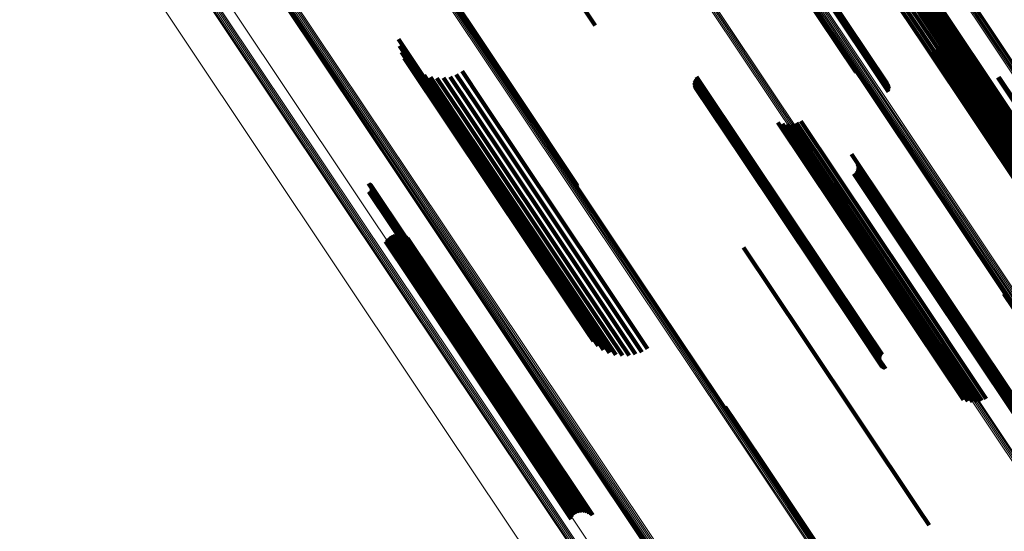
# Model space of a CAD drawing. Units: metres. Extents: x 0.655 to 1.333, y 1.454 to 2.42.
# Drawn here: x 0.981 to 1.04, y 1.85 to 1.88 of the extents above; entities that cross this region are included whole.
import ezdxf

# ---------------------------------------------------------------- set-up
doc = ezdxf.new("R2010")
doc.units = ezdxf.units.M
doc.linetypes.add('AUSGEZOGEN', pattern=[0])
doc.linetypes.add('VERDECKT2_S2', pattern=[0.036, 0.02, -0.016])
doc.layers.add('Standard', color=7, linetype='AUSGEZOGEN', lineweight=13)

msp = doc.modelspace()

# ---------------------------------------------------------------- linework, layer by layer
at = {"layer": 'Standard', "color": 253, "linetype": 'VERDECKT2_S2', "lineweight": 140, "transparency": 33554687}
for p, q in [((1.029461, 1.889541), (1.036526, 1.878968)), ((1.029539, 1.889594), (1.036604, 1.879022)), ((1.029618, 1.889646), (1.036683, 1.879073)), ((1.029696, 1.889695), (1.036761, 1.879122)), ((1.029132, 1.88926), (1.036202, 1.878678)), ((1.029133, 1.889247), (1.036204, 1.878664)), ((1.029145, 1.889281), (1.036214, 1.878701)), ((1.029147, 1.889244), (1.03622, 1.878659)), ((1.029171, 1.88931), (1.036239, 1.878732)), ((1.029175, 1.889251), (1.036249, 1.878664)), ((1.02921, 1.889347), (1.036277, 1.87877)), ((1.029215, 1.889266), (1.03629, 1.878677)), ((1.02926, 1.88939), (1.036326, 1.878814)), ((1.029266, 1.88929), (1.036342, 1.8787)), ((1.02932, 1.889437), (1.036385, 1.878863)), ((1.029388, 1.889488), (1.036453, 1.878915)), ((1.025747, 1.886596), (1.032721, 1.876158)), ((1.025795, 1.886619), (1.032727, 1.876245)), ((1.025834, 1.886635), (1.032718, 1.876332)), ((1.025863, 1.886643), (1.032696, 1.876416)), ((1.025865, 1.886598), (1.032486, 1.876688)), ((1.025881, 1.88662), (1.032554, 1.876633)), ((1.025887, 1.886635), (1.032613, 1.876569)), ((1.030011, 1.886629), (1.03508, 1.879042)), ((1.030235, 1.886778), (1.035304, 1.879192)), ((1.030481, 1.886888), (1.035521, 1.879344)), ((1.030741, 1.886956), (1.035726, 1.879495)), ((1.031009, 1.88698), (1.035912, 1.879641)), ((1.031277, 1.88696), (1.036076, 1.879778)), ((1.031538, 1.886896), (1.036212, 1.879901)), ((1.031786, 1.88679), (1.036318, 1.880008)), ((1.032012, 1.886645), (1.036389, 1.880096)), ((1.003359, 1.886346), (1.010498, 1.875661)), ((1.003397, 1.886362), (1.010538, 1.875676)), ((1.003423, 1.88637), (1.010565, 1.875681)), ((1.02569, 1.886567), (1.032702, 1.876073)), ((1.025798, 1.886533), (1.032328, 1.87676)), ((1.025837, 1.886568), (1.03241, 1.87673)), ((1.029814, 1.886445), (1.034856, 1.8789)), ((1.032212, 1.886465), (1.036424, 1.880162)), ((1.032379, 1.886255), (1.036422, 1.880204)), ((1.025003, 1.885822), (1.030712, 1.877278)), ((1.02502, 1.885845), (1.030781, 1.877221)), ((1.025048, 1.885874), (1.030859, 1.877177)), ((1.025087, 1.88591), (1.030943, 1.877146)), ((1.013937, 1.881823), (1.015129, 1.880039)), ((1.036198, 1.880376), (1.042723, 1.870611)), ((1.036245, 1.880107), (1.042609, 1.870582)), ((1.036389, 1.880096), (1.043124, 1.870016)), ((1.036422, 1.880204), (1.043417, 1.869736)), ((1.036424, 1.880162), (1.043323, 1.869836)), ((1.035726, 1.879495), (1.041852, 1.870326)), ((1.035912, 1.879641), (1.04212, 1.870351)), ((1.036076, 1.879778), (1.042388, 1.870331)), ((1.036201, 1.879566), (1.042291, 1.870451)), ((1.036212, 1.879901), (1.04265, 1.870267)), ((1.036246, 1.879835), (1.042464, 1.870529)), ((1.036318, 1.880008), (1.042897, 1.870161)), ((1.003341, 1.879215), (1.006776, 1.874074)), ((1.03508, 1.879042), (1.041122, 1.87)), ((1.035304, 1.879192), (1.041346, 1.870148)), ((1.035521, 1.879344), (1.041592, 1.870258)), ((1.035983, 1.879068), (1.041884, 1.870235)), ((1.036113, 1.879308), (1.042096, 1.870353)), ((1.036453, 1.878915), (1.038456, 1.875917)), ((1.036526, 1.878968), (1.038546, 1.875945)), ((1.036604, 1.879022), (1.03863, 1.875989)), ((1.036683, 1.879073), (1.038705, 1.876046)), ((1.036761, 1.879122), (1.03877, 1.876116)), ((1.003393, 1.878822), (1.006608, 1.87401)), ((1.003508, 1.878442), (1.006488, 1.873982)), ((1.034856, 1.8789), (1.040925, 1.869816)), ((1.035383, 1.878523), (1.041207, 1.869806)), ((1.035613, 1.87867), (1.041434, 1.869958)), ((1.035814, 1.878854), (1.041661, 1.870103)), ((1.036202, 1.878678), (1.037938, 1.876081)), ((1.036204, 1.878664), (1.03788, 1.876156)), ((1.036214, 1.878701), (1.038008, 1.876017)), ((1.03622, 1.878659), (1.037836, 1.87624)), ((1.036239, 1.878732), (1.038087, 1.875966)), ((1.036249, 1.878664), (1.037808, 1.87633)), ((1.036277, 1.87877), (1.038175, 1.87593)), ((1.03629, 1.878677), (1.037795, 1.876424)), ((1.036326, 1.878814), (1.038267, 1.875909)), ((1.036342, 1.8787), (1.037799, 1.876519)), ((1.036385, 1.878863), (1.038362, 1.875905)), ((1.003682, 1.878085), (1.006419, 1.873989)), ((1.003912, 1.877762), (1.006404, 1.874033)), ((1.004192, 1.877479), (1.006442, 1.874111)), ((1.004513, 1.877246), (1.006533, 1.874222)), ((1.007147, 1.877302), (1.008291, 1.875589)), ((1.004867, 1.877068), (1.006674, 1.874364)), ((1.005246, 1.876949), (1.006862, 1.874531)), ((1.005639, 1.876893), (1.007091, 1.87472)), ((1.006036, 1.876902), (1.007356, 1.874926)), ((1.006427, 1.876974), (1.00765, 1.875143)), ((1.0068, 1.877108), (1.007964, 1.875366)), ((1.021059, 1.876563), (1.023985, 1.872183)), ((1.02106, 1.876651), (1.024032, 1.872203)), ((1.021075, 1.876737), (1.024087, 1.872229)), ((1.021104, 1.876819), (1.024149, 1.872262)), ((1.021146, 1.876896), (1.024216, 1.8723)), ((1.021199, 1.876966), (1.024287, 1.872343)), ((1.03925, 1.876917), (1.042832, 1.871556)), ((1.0393, 1.876947), (1.04288, 1.871589)), ((1.021071, 1.876477), (1.023948, 1.872171)), ((1.021098, 1.876394), (1.023922, 1.872167)), ((1.021138, 1.876316), (1.023907, 1.872171)), ((1.021189, 1.876245), (1.023903, 1.872183)), ((1.021251, 1.876183), (1.023911, 1.872203)), ((1.021322, 1.876133), (1.023931, 1.872229)), ((1.021401, 1.876094), (1.023961, 1.872262)), ((1.007964, 1.875366), (1.015011, 1.86482)), ((1.008291, 1.875589), (1.015338, 1.865043)), ((1.010498, 1.875661), (1.014066, 1.870321)), ((1.010538, 1.875676), (1.014053, 1.870415)), ((1.010565, 1.875681), (1.014024, 1.870505)), ((1.007356, 1.874926), (1.014406, 1.864375)), ((1.00765, 1.875143), (1.014698, 1.864595)), ((1.006533, 1.874222), (1.013598, 1.86365)), ((1.006674, 1.874364), (1.013735, 1.863797)), ((1.006862, 1.874531), (1.013918, 1.863971)), ((1.007091, 1.87472), (1.014144, 1.864165)), ((1.026074, 1.874238), (1.032935, 1.863971)), ((1.027181, 1.874203), (1.033627, 1.864557)), ((1.027441, 1.874313), (1.033853, 1.864718)), ((1.006404, 1.874033), (1.013478, 1.863445)), ((1.006419, 1.873989), (1.013499, 1.863394)), ((1.006442, 1.874111), (1.013512, 1.863531)), ((1.006488, 1.873982), (1.013572, 1.863379)), ((1.006608, 1.87401), (1.013697, 1.863401)), ((1.006776, 1.874074), (1.01387, 1.863458)), ((1.026345, 1.874157), (1.033065, 1.864099)), ((1.026625, 1.874124), (1.033227, 1.864243)), ((1.026906, 1.874139), (1.033416, 1.864397)), ((1.023903, 1.872183), (1.030871, 1.861755)), ((1.023907, 1.872171), (1.030876, 1.861742)), ((1.023911, 1.872203), (1.030878, 1.861776)), ((1.023922, 1.872167), (1.030892, 1.861736)), ((1.023931, 1.872229), (1.030896, 1.861804)), ((1.023948, 1.872171), (1.03092, 1.861738)), ((1.023961, 1.872262), (1.030926, 1.861838)), ((1.023985, 1.872183), (1.030958, 1.861749)), ((1.024032, 1.872203), (1.031005, 1.861767)), ((1.024087, 1.872229), (1.031061, 1.861792)), ((1.024149, 1.872262), (1.031124, 1.861824)), ((1.024216, 1.8723), (1.031192, 1.861861)), ((1.024287, 1.872343), (1.031263, 1.861904)), ((1.030481, 1.872338), (1.034748, 1.865952)), ((1.030758, 1.871279), (1.034359, 1.86589)), ((1.030807, 1.87136), (1.034434, 1.865932)), ((1.030817, 1.87182), (1.034687, 1.866029)), ((1.030842, 1.871448), (1.034503, 1.865968)), ((1.030848, 1.87173), (1.034658, 1.866027)), ((1.03086, 1.871541), (1.034565, 1.865996)), ((1.030862, 1.871636), (1.034617, 1.866016)), ((1.030622, 1.871148), (1.034201, 1.865791)), ((1.030696, 1.871208), (1.034281, 1.865842)), ((1.001543, 1.870582), (1.008173, 1.86066)), ((1.001564, 1.87008), (1.007923, 1.860563)), ((1.001585, 1.870563), (1.00819, 1.860677)), ((1.001603, 1.870102), (1.00796, 1.860588)), ((1.001622, 1.870536), (1.0082, 1.860692)), ((1.001639, 1.870131), (1.007998, 1.860613)), ((1.001655, 1.870505), (1.008205, 1.860702)), ((1.001669, 1.870166), (1.008036, 1.860636)), ((1.001682, 1.870468), (1.008203, 1.860708)), ((1.001693, 1.870205), (1.008072, 1.860657)), ((1.001702, 1.870427), (1.008195, 1.86071)), ((1.00171, 1.870247), (1.008105, 1.860675)), ((1.001716, 1.870383), (1.00818, 1.860708)), ((1.001719, 1.870292), (1.008135, 1.86069)), ((1.001721, 1.870337), (1.00816, 1.860701)), ((1.002561, 1.867106), (1.00701, 1.860447)), ((1.002637, 1.867225), (1.007122, 1.860512)), ((1.002731, 1.867329), (1.007238, 1.860584)), ((1.002843, 1.867415), (1.007356, 1.860661)), ((1.002967, 1.867481), (1.007471, 1.860741)), ((1.003101, 1.867525), (1.007581, 1.86082)), ((1.003241, 1.867545), (1.007682, 1.860898)), ((1.003381, 1.86754), (1.007771, 1.860971)), ((1.003519, 1.867512), (1.007846, 1.861037)), ((1.00365, 1.86746), (1.007904, 1.861095)), ((1.00377, 1.867386), (1.007943, 1.861142)), ((1.003876, 1.867293), (1.007963, 1.861177)), ((1.003964, 1.867183), (1.007962, 1.8612)), ((1.024018, 1.866736), (1.027598, 1.861378)), ((1.034434, 1.865932), (1.041307, 1.855645)), ((1.034503, 1.865968), (1.041378, 1.85568)), ((1.034565, 1.865996), (1.04144, 1.855707)), ((1.034617, 1.866016), (1.041493, 1.855726)), ((1.034658, 1.866027), (1.041535, 1.855735)), ((1.034687, 1.866029), (1.041565, 1.855735)), ((1.034748, 1.865952), (1.041592, 1.855709)), ((1.034201, 1.865791), (1.041074, 1.855505)), ((1.034281, 1.865842), (1.041153, 1.855556)), ((1.034359, 1.86589), (1.041232, 1.855604)), ((1.015011, 1.86482), (1.017911, 1.860479)), ((1.015338, 1.865043), (1.018258, 1.860672)), ((1.014144, 1.864165), (1.016751, 1.860264)), ((1.014406, 1.864375), (1.017148, 1.860272)), ((1.014698, 1.864595), (1.017538, 1.860345)), ((1.033227, 1.864243), (1.037736, 1.857494)), ((1.033416, 1.864397), (1.038018, 1.85751)), ((1.033627, 1.864557), (1.038293, 1.857573)), ((1.033853, 1.864718), (1.038553, 1.857684)), ((1.013598, 1.86365), (1.015624, 1.860617)), ((1.013735, 1.863797), (1.015979, 1.860438)), ((1.013918, 1.863971), (1.016358, 1.86032)), ((1.032935, 1.863971), (1.037186, 1.857609)), ((1.033065, 1.864099), (1.037456, 1.857528)), ((1.039601, 1.863974), (1.0465, 1.853649)), ((1.013478, 1.863445), (1.015024, 1.861132)), ((1.013499, 1.863394), (1.014794, 1.861456)), ((1.013512, 1.863531), (1.015303, 1.86085)), ((1.013572, 1.863379), (1.014619, 1.861812)), ((1.013697, 1.863401), (1.014504, 1.862192)), ((1.01387, 1.863458), (1.014452, 1.862586)), ((1.030896, 1.861804), (1.032434, 1.859503)), ((1.030926, 1.861838), (1.032512, 1.859464)), ((1.031124, 1.861824), (1.032215, 1.86019)), ((1.031192, 1.861861), (1.032257, 1.860267)), ((1.031263, 1.861904), (1.03231, 1.860336)), ((1.027598, 1.861378), (1.03447, 1.851093)), ((1.030871, 1.861755), (1.0323, 1.859615)), ((1.030876, 1.861742), (1.032249, 1.859686)), ((1.030878, 1.861776), (1.032363, 1.859554)), ((1.030892, 1.861736), (1.032209, 1.859764)), ((1.03092, 1.861738), (1.032183, 1.859847)), ((1.030958, 1.861749), (1.03217, 1.859934)), ((1.031005, 1.861767), (1.032171, 1.860021)), ((1.031061, 1.861792), (1.032187, 1.860107)), ((1.007356, 1.860661), (1.013954, 1.850786)), ((1.007471, 1.860741), (1.014078, 1.850852)), ((1.007581, 1.86082), (1.014213, 1.850895)), ((1.007682, 1.860898), (1.014352, 1.850915)), ((1.007771, 1.860971), (1.014493, 1.850911)), ((1.007846, 1.861037), (1.014631, 1.850882)), ((1.007904, 1.861095), (1.014762, 1.850831)), ((1.007943, 1.861142), (1.014882, 1.850757)), ((1.007962, 1.8612), (1.014956, 1.850733)), ((1.007963, 1.861177), (1.014958, 1.850707)), ((1.008036, 1.860636), (1.01278, 1.853536)), ((1.008072, 1.860657), (1.012804, 1.853575)), ((1.008105, 1.860675), (1.012821, 1.853618)), ((1.008135, 1.86069), (1.012831, 1.853662)), ((1.00816, 1.860701), (1.012833, 1.853708)), ((1.008173, 1.86066), (1.012655, 1.853952)), ((1.00818, 1.860708), (1.012827, 1.853753)), ((1.00819, 1.860677), (1.012696, 1.853933)), ((1.008195, 1.86071), (1.012814, 1.853797)), ((1.0082, 1.860692), (1.012734, 1.853907)), ((1.008203, 1.860708), (1.012793, 1.853838)), ((1.008205, 1.860702), (1.012766, 1.853875)), ((1.00701, 1.860447), (1.013673, 1.850476)), ((1.007122, 1.860512), (1.013748, 1.850595)), ((1.007238, 1.860584), (1.013843, 1.8507)), ((1.007923, 1.860563), (1.012675, 1.85345)), ((1.00796, 1.860588), (1.012715, 1.853473)), ((1.007998, 1.860613), (1.01275, 1.853502)), ((1.022913, 1.857202), (1.02496, 1.854138)), ((1.022942, 1.857111), (1.024931, 1.854135)), ((1.022955, 1.857017), (1.024889, 1.854123)), ((1.024931, 1.854135), (1.032171, 1.843299)), ((1.02496, 1.854138), (1.032202, 1.843299)), ((1.024889, 1.854123), (1.032128, 1.843289)), ((1.014956, 1.850733), (1.014956, 1.850733)), ((1.014958, 1.850707), (1.014958, 1.850707)), ((1.03447, 1.851093), (1.035129, 1.850106))]:
    msp.add_line(p, q, dxfattribs=at)
at = {"layer": 'Standard', "color": 7, "linetype": 'AUSGEZOGEN', "lineweight": 13, "transparency": 33554687}
for points in [[(0.961194, 1.949112), (0.975137, 1.928245), (0.98908, 1.907378), (1.00324, 1.886186), (1.010389, 1.875487), (1.017578, 1.864729), (1.024799, 1.853921), (1.032048, 1.843072), (1.039319, 1.832191), (1.046605, 1.821286), (1.053899, 1.810369), (1.061196, 1.799449), (1.068488, 1.788536), (1.075768, 1.777641), (1.083029, 1.766774), (1.090263, 1.755947), (1.097464, 1.745171), (1.104623, 1.734456), (1.111733, 1.723815), (1.118787, 1.713258), (1.125776, 1.702798), (1.132694, 1.692445), (1.139532, 1.682211)], [(0.961259, 1.949153), (0.975201, 1.928288), (0.989143, 1.907423), (1.003301, 1.886233), (1.01045, 1.875535), (1.017637, 1.864778), (1.024858, 1.853971), (1.032106, 1.843123), (1.039376, 1.832243), (1.046662, 1.82134), (1.053956, 1.810424), (1.061251, 1.799504), (1.068542, 1.788593), (1.075822, 1.777698), (1.083082, 1.766833), (1.090315, 1.756007), (1.097515, 1.745232), (1.104674, 1.734518), (1.111783, 1.723878), (1.118836, 1.713322), (1.125825, 1.702863), (1.132742, 1.692511), (1.13958, 1.682278)], [(0.961316, 1.949187), (0.975256, 1.928325), (0.989196, 1.907462), (1.003353, 1.886275), (1.0105, 1.875578), (1.017687, 1.864822), (1.024907, 1.854017), (1.032154, 1.84317), (1.039423, 1.832291), (1.046708, 1.821389), (1.054001, 1.810474), (1.061296, 1.799557), (1.068586, 1.788646), (1.075864, 1.777753), (1.083124, 1.766889), (1.090356, 1.756064), (1.097555, 1.74529), (1.104713, 1.734578), (1.111822, 1.723939), (1.118874, 1.713385), (1.125862, 1.702927), (1.132778, 1.692576), (1.139615, 1.682344)], [(0.961362, 1.949214), (0.9753, 1.928354), (0.989238, 1.907494), (1.003393, 1.88631), (1.010539, 1.875614), (1.017725, 1.86486), (1.024944, 1.854056), (1.03219, 1.843211), (1.039459, 1.832334), (1.046742, 1.821434), (1.054034, 1.81052), (1.061328, 1.799604), (1.068617, 1.788695), (1.075894, 1.777804), (1.083153, 1.766941), (1.090385, 1.756118), (1.097582, 1.745345), (1.104739, 1.734635), (1.111847, 1.723997), (1.118898, 1.713444), (1.125885, 1.702988), (1.1328, 1.692638), (1.139636, 1.682408)], [(0.961396, 1.949232), (0.975332, 1.928375), (0.989268, 1.907519), (1.003421, 1.886338), (1.010566, 1.875644), (1.017751, 1.864892), (1.024968, 1.854089), (1.032214, 1.843246), (1.039481, 1.83237), (1.046763, 1.821471), (1.054054, 1.81056), (1.061347, 1.799645), (1.068635, 1.788738), (1.075911, 1.777848), (1.083168, 1.766987), (1.090399, 1.756166), (1.097596, 1.745395), (1.104751, 1.734686), (1.111858, 1.72405), (1.118908, 1.713499), (1.125894, 1.703044), (1.132808, 1.692696), (1.139643, 1.682467)], [(0.961418, 1.949241), (0.975351, 1.928388), (0.989285, 1.907535), (1.003435, 1.886358), (1.01058, 1.875665), (1.017763, 1.864915), (1.02498, 1.854114), (1.032224, 1.843273), (1.03949, 1.832399), (1.046771, 1.821502), (1.05406, 1.810592), (1.061352, 1.799679), (1.068639, 1.788774), (1.075914, 1.777886), (1.08317, 1.767027), (1.090399, 1.756207), (1.097595, 1.745438), (1.104749, 1.73473), (1.111855, 1.724096), (1.118904, 1.713547), (1.125889, 1.703093), (1.132802, 1.692747), (1.139635, 1.68252)], [(0.961426, 1.949242), (0.975357, 1.928392), (0.989288, 1.907543), (1.003436, 1.886368), (1.010579, 1.875678), (1.017761, 1.864929), (1.024977, 1.854131), (1.03222, 1.843291), (1.039484, 1.832418), (1.046764, 1.821524), (1.054053, 1.810616), (1.061343, 1.799705), (1.068629, 1.788801), (1.075903, 1.777915), (1.083157, 1.767057), (1.090386, 1.75624), (1.09758, 1.745472), (1.104733, 1.734767), (1.111838, 1.724134), (1.118885, 1.713587), (1.125869, 1.703135), (1.132781, 1.692791), (1.139613, 1.682565)], [(0.961046, 1.949017), (0.974991, 1.928147), (0.988935, 1.907278), (1.003097, 1.886083), (1.010247, 1.875382), (1.017436, 1.864623), (1.024658, 1.853814), (1.031909, 1.842964), (1.03918, 1.832081), (1.046467, 1.821176), (1.053762, 1.810257), (1.06106, 1.799336), (1.068353, 1.788421), (1.075633, 1.777525), (1.082895, 1.766657), (1.09013, 1.755829), (1.097332, 1.745051), (1.104492, 1.734335), (1.111603, 1.723693), (1.118658, 1.713135), (1.125648, 1.702673), (1.132566, 1.692319), (1.139405, 1.682083)], [(0.961122, 1.949067), (0.975066, 1.928198), (0.98901, 1.907329), (1.003171, 1.886136), (1.010321, 1.875436), (1.01751, 1.864677), (1.024732, 1.853868), (1.031982, 1.843018), (1.039253, 1.832136), (1.046539, 1.821231), (1.053834, 1.810313), (1.061132, 1.799392), (1.068424, 1.788478), (1.075704, 1.777583), (1.082966, 1.766715), (1.090201, 1.755887), (1.097402, 1.74511), (1.104562, 1.734395), (1.111672, 1.723753), (1.118727, 1.713195), (1.125717, 1.702734), (1.132635, 1.69238), (1.139474, 1.682145)], [(0.954216, 1.944509), (0.968187, 1.923601), (0.982157, 1.902693), (0.996345, 1.88146), (1.003508, 1.870739), (1.01071, 1.85996), (1.017946, 1.849131), (1.025209, 1.838261), (1.032494, 1.827358), (1.039795, 1.816432), (1.047103, 1.805494), (1.054414, 1.794552), (1.061721, 1.783618), (1.069015, 1.772701), (1.07629, 1.761813), (1.083538, 1.750965), (1.090753, 1.740167), (1.097926, 1.729432), (1.105051, 1.71877), (1.112118, 1.708192), (1.119121, 1.697711), (1.126053, 1.687338)], [(0.954236, 1.944527), (0.968209, 1.923616), (0.982181, 1.902704), (0.996372, 1.881468), (1.003536, 1.870745), (1.010739, 1.859965), (1.017976, 1.849134), (1.025241, 1.838262), (1.032527, 1.827357), (1.039828, 1.81643), (1.047138, 1.80549), (1.054451, 1.794546), (1.061758, 1.78361), (1.069053, 1.772692), (1.076329, 1.761802), (1.083579, 1.750952), (1.090795, 1.740153), (1.097969, 1.729416), (1.105095, 1.718752), (1.112163, 1.708173), (1.119168, 1.69769), (1.1261, 1.687315)], [(0.954269, 1.944554), (0.968244, 1.923639), (0.982218, 1.902725), (0.996411, 1.881484), (1.003576, 1.870761), (1.01078, 1.859978), (1.018018, 1.849146), (1.025284, 1.838272), (1.032571, 1.827366), (1.039874, 1.816437), (1.047185, 1.805495), (1.054498, 1.79455), (1.061807, 1.783612), (1.069103, 1.772693), (1.07638, 1.761801), (1.083631, 1.75095), (1.090848, 1.740149), (1.098024, 1.72941), (1.10515, 1.718744), (1.11222, 1.708164), (1.119225, 1.697679), (1.126159, 1.687303)], [(0.954314, 1.944588), (0.96829, 1.92367), (0.982267, 1.902753), (0.996461, 1.88151), (1.003627, 1.870785), (1.010833, 1.860001), (1.018072, 1.849167), (1.025338, 1.838292), (1.032626, 1.827384), (1.03993, 1.816454), (1.047242, 1.80551), (1.054556, 1.794564), (1.061866, 1.783625), (1.069163, 1.772703), (1.076441, 1.761811), (1.083693, 1.750957), (1.090911, 1.740155), (1.098088, 1.729415), (1.105215, 1.718748), (1.112286, 1.708166), (1.119292, 1.69768), (1.126226, 1.687302)], [(0.954369, 1.944628), (0.968347, 1.923708), (0.982325, 1.902788), (0.996521, 1.881543), (1.003688, 1.870816), (1.010894, 1.860031), (1.018134, 1.849196), (1.025402, 1.83832), (1.032691, 1.827411), (1.039995, 1.816479), (1.047308, 1.805535), (1.054623, 1.794587), (1.061933, 1.783646), (1.069231, 1.772724), (1.076511, 1.76183), (1.083763, 1.750975), (1.090982, 1.740172), (1.098159, 1.72943), (1.105287, 1.718762), (1.112359, 1.708179), (1.119366, 1.697692), (1.126301, 1.687313)], [(0.954433, 1.944673), (0.968412, 1.923752), (0.982391, 1.90283), (0.996589, 1.881583), (1.003756, 1.870855), (1.010963, 1.860069), (1.018204, 1.849233), (1.025472, 1.838355), (1.032762, 1.827446), (1.040067, 1.816513), (1.04738, 1.805567), (1.054696, 1.794618), (1.062007, 1.783677), (1.069306, 1.772753), (1.076586, 1.761858), (1.083839, 1.751003), (1.091059, 1.740198), (1.098237, 1.729456), (1.105365, 1.718786), (1.112438, 1.708202), (1.119445, 1.697714), (1.126381, 1.687334)], [(0.954503, 1.944723), (0.968484, 1.9238), (0.982464, 1.902877), (0.996662, 1.881628), (1.003831, 1.870899), (1.011038, 1.860113), (1.018279, 1.849276), (1.025548, 1.838398), (1.032838, 1.827487), (1.040143, 1.816554), (1.047458, 1.805607), (1.054774, 1.794658), (1.062085, 1.783715), (1.069385, 1.772791), (1.076665, 1.761895), (1.083919, 1.751039), (1.091139, 1.740234), (1.098317, 1.72949), (1.105446, 1.718821), (1.112519, 1.708236), (1.119527, 1.697747), (1.126464, 1.687366)], [(0.954579, 1.944775), (0.96856, 1.923851), (0.982541, 1.902927), (0.99674, 1.881677), (1.003908, 1.870948), (1.011116, 1.860161), (1.018357, 1.849324), (1.025626, 1.838445), (1.032917, 1.827534), (1.040222, 1.8166), (1.047537, 1.805653), (1.054853, 1.794703), (1.062165, 1.783761), (1.069465, 1.772836), (1.076745, 1.76194), (1.084, 1.751083), (1.09122, 1.740277), (1.098398, 1.729534), (1.105528, 1.718863), (1.112601, 1.708278), (1.11961, 1.697789), (1.126546, 1.687408)], [(0.954657, 1.944827), (0.968638, 1.923903), (0.982619, 1.902979), (0.996818, 1.881729), (1.003987, 1.871), (1.011195, 1.860213), (1.018436, 1.849375), (1.025705, 1.838496), (1.032996, 1.827585), (1.040301, 1.816651), (1.047616, 1.805704), (1.054933, 1.794754), (1.062244, 1.783811), (1.069544, 1.772886), (1.076825, 1.76199), (1.084079, 1.751133), (1.091299, 1.740327), (1.098478, 1.729583), (1.105608, 1.718913), (1.112681, 1.708328), (1.11969, 1.697838), (1.126626, 1.687457)], [(0.954735, 1.944879), (0.968716, 1.923955), (0.982697, 1.903031), (0.996896, 1.881781), (1.004064, 1.871053), (1.011272, 1.860266), (1.018513, 1.849429), (1.025782, 1.83855), (1.033072, 1.827639), (1.040378, 1.816705), (1.047693, 1.805758), (1.055009, 1.794809), (1.062321, 1.783866), (1.06962, 1.772941), (1.076901, 1.762045), (1.084155, 1.751188), (1.091375, 1.740383), (1.098554, 1.729639), (1.105684, 1.718969), (1.112757, 1.708383), (1.119765, 1.697895), (1.126701, 1.687513)], [(0.996649, 1.942619), (1.010467, 1.921939), (1.0245, 1.900937), (1.031585, 1.890333), (1.038709, 1.879672), (1.045866, 1.868961), (1.05305, 1.858209), (1.060255, 1.847425), (1.067476, 1.836619), (1.074705, 1.825799), (1.081936, 1.814977), (1.089163, 1.804162), (1.096378, 1.793365), (1.103573, 1.782595), (1.110743, 1.771865), (1.117879, 1.761185), (1.124974, 1.750567), (1.13202, 1.740021), (1.139011, 1.729559), (1.145938, 1.719192), (1.152793, 1.708932), (1.15957, 1.69879), (1.166261, 1.688777)], [(0.996702, 1.942654), (1.010518, 1.921977), (1.02455, 1.900977), (1.031634, 1.890374), (1.038757, 1.879714), (1.045913, 1.869004), (1.053097, 1.858254), (1.060301, 1.847471), (1.067521, 1.836666), (1.07475, 1.825848), (1.08198, 1.815026), (1.089206, 1.804212), (1.09642, 1.793416), (1.103615, 1.782648), (1.110783, 1.771919), (1.117919, 1.76124), (1.125013, 1.750623), (1.132059, 1.740078), (1.139049, 1.729617), (1.145975, 1.719252), (1.15283, 1.708993), (1.159606, 1.698852), (1.166296, 1.688839)], [(0.996746, 1.942684), (1.010561, 1.922009), (1.024591, 1.901012), (1.031674, 1.890411), (1.038796, 1.879752), (1.045951, 1.869043), (1.053134, 1.858294), (1.060338, 1.847512), (1.067557, 1.836709), (1.074784, 1.825892), (1.082014, 1.815072), (1.089239, 1.804259), (1.096452, 1.793464), (1.103646, 1.782698), (1.110814, 1.77197), (1.117948, 1.761293), (1.125041, 1.750677), (1.132086, 1.740133), (1.139075, 1.729674), (1.146, 1.719309), (1.152854, 1.709052), (1.15963, 1.698912), (1.166319, 1.688901)], [(0.996781, 1.942707), (1.010594, 1.922035), (1.024621, 1.90104), (1.031704, 1.890441), (1.038825, 1.879783), (1.045979, 1.869076), (1.053161, 1.858328), (1.060363, 1.847549), (1.067581, 1.836746), (1.074808, 1.825931), (1.082036, 1.815113), (1.08926, 1.804302), (1.096472, 1.793508), (1.103665, 1.782743), (1.110832, 1.772017), (1.117966, 1.761341), (1.125058, 1.750726), (1.132102, 1.740184), (1.13909, 1.729726), (1.146014, 1.719363), (1.152867, 1.709107), (1.159642, 1.698968), (1.16633, 1.688959)], [(0.996804, 1.942723), (1.010615, 1.922053), (1.024641, 1.901062), (1.031722, 1.890464), (1.038842, 1.879808), (1.045995, 1.869103), (1.053176, 1.858357), (1.060378, 1.847579), (1.067594, 1.836778), (1.07482, 1.825964), (1.082047, 1.815147), (1.08927, 1.804338), (1.096481, 1.793546), (1.103673, 1.782782), (1.110839, 1.772058), (1.117971, 1.761384), (1.125063, 1.750771), (1.132106, 1.74023), (1.139092, 1.729774), (1.146016, 1.719412), (1.152868, 1.709158), (1.159641, 1.699021), (1.166328, 1.689012)], [(0.996817, 1.942731), (1.010625, 1.922065), (1.024649, 1.901077), (1.031729, 1.890481), (1.038848, 1.879826), (1.046, 1.869123), (1.053179, 1.858378), (1.06038, 1.847602), (1.067596, 1.836802), (1.07482, 1.82599), (1.082047, 1.815175), (1.089268, 1.804368), (1.096478, 1.793577), (1.103669, 1.782815), (1.110833, 1.772093), (1.117965, 1.76142), (1.125055, 1.750809), (1.132097, 1.74027), (1.139083, 1.729815), (1.146005, 1.719455), (1.152856, 1.709202), (1.159628, 1.699066), (1.166314, 1.68906)], [(0.951767, 1.942074), (0.965368, 1.921718), (0.97897, 1.901362), (0.992783, 1.880689), (1.006769, 1.859757), (1.013814, 1.849214), (1.020886, 1.838631), (1.027978, 1.828016), (1.035086, 1.817379), (1.042202, 1.806729), (1.04932, 1.796076), (1.056433, 1.785431), (1.063534, 1.774802), (1.070617, 1.764202), (1.077675, 1.75364), (1.084699, 1.743127), (1.091683, 1.732675), (1.098619, 1.722295), (1.1055, 1.711997), (1.112318, 1.701792), (1.119066, 1.691693), (1.125737, 1.681709)], [(0.951845, 1.942126), (0.965446, 1.92177), (0.979047, 1.901414), (0.99286, 1.880741), (1.006846, 1.85981), (1.013891, 1.849267), (1.020963, 1.838684), (1.028055, 1.828069), (1.035163, 1.817432), (1.042278, 1.806782), (1.049396, 1.79613), (1.056509, 1.785484), (1.063611, 1.774856), (1.070694, 1.764256), (1.077751, 1.753694), (1.084775, 1.743181), (1.091759, 1.732729), (1.098695, 1.722349), (1.105576, 1.712051), (1.112394, 1.701847), (1.119142, 1.691747), (1.125813, 1.681764)], [(0.952303, 1.942516), (0.965943, 1.922102), (0.979583, 1.901688), (0.993436, 1.880957), (1.007461, 1.859966), (1.014526, 1.849392), (1.021618, 1.838779), (1.02873, 1.828134), (1.035858, 1.817467), (1.042994, 1.806787), (1.050132, 1.796104), (1.057266, 1.785428), (1.064387, 1.77477), (1.071491, 1.764139), (1.078568, 1.753547), (1.085612, 1.743005), (1.092616, 1.732523), (1.099571, 1.722113), (1.106472, 1.711786), (1.11331, 1.701552), (1.120077, 1.691424), (1.126766, 1.681413)], [(0.996452, 1.942487), (1.010273, 1.921803), (1.024309, 1.900797), (1.031395, 1.890192), (1.03852, 1.879528), (1.045678, 1.868815), (1.052864, 1.858061), (1.060071, 1.847275), (1.067293, 1.836467), (1.074524, 1.825645), (1.081756, 1.814821), (1.088984, 1.804003), (1.0962, 1.793204), (1.103397, 1.782432), (1.110568, 1.7717), (1.117706, 1.761018), (1.124802, 1.750398), (1.13185, 1.73985), (1.138842, 1.729386), (1.14577, 1.719017), (1.152627, 1.708755), (1.159405, 1.69861), (1.166097, 1.688595)], [(0.996522, 1.942534), (1.010342, 1.921851), (1.024378, 1.900846), (1.031464, 1.890241), (1.038589, 1.879578), (1.045747, 1.868865), (1.052932, 1.858111), (1.060138, 1.847326), (1.06736, 1.836518), (1.074591, 1.825697), (1.081823, 1.814873), (1.08905, 1.804056), (1.096266, 1.793257), (1.103463, 1.782486), (1.110634, 1.771754), (1.117771, 1.761073), (1.124867, 1.750453), (1.131915, 1.739905), (1.138906, 1.729442), (1.145834, 1.719073), (1.152691, 1.708811), (1.159469, 1.698668), (1.166161, 1.688653)], [(0.996588, 1.942579), (1.010408, 1.921897), (1.024442, 1.900893), (1.031528, 1.890288), (1.038652, 1.879626), (1.04581, 1.868914), (1.052994, 1.858161), (1.0602, 1.847376), (1.067422, 1.836569), (1.074652, 1.825749), (1.081883, 1.814926), (1.089111, 1.804109), (1.096326, 1.793311), (1.103522, 1.782541), (1.110692, 1.77181), (1.117829, 1.761129), (1.124925, 1.75051), (1.131972, 1.739963), (1.138963, 1.7295), (1.145891, 1.719132), (1.152747, 1.708871), (1.159524, 1.698728), (1.166215, 1.688714)], [(0.951484, 1.941878), (0.965083, 1.921527), (0.978681, 1.901176), (0.992491, 1.880508), (1.006474, 1.859581), (1.013517, 1.84904), (1.020587, 1.838459), (1.027678, 1.827847), (1.034784, 1.817213), (1.041898, 1.806565), (1.049014, 1.795915), (1.056126, 1.785272), (1.063226, 1.774646), (1.070307, 1.764048), (1.077362, 1.753489), (1.084385, 1.742979), (1.091367, 1.732529), (1.098302, 1.722151), (1.105181, 1.711855), (1.111998, 1.701653), (1.118744, 1.691556), (1.125414, 1.681575)], [(0.951547, 1.941923), (0.965146, 1.921569), (0.978746, 1.901216), (0.992557, 1.880546), (1.006541, 1.859617), (1.013585, 1.849076), (1.020656, 1.838494), (1.027747, 1.82788), (1.034854, 1.817245), (1.041969, 1.806596), (1.049086, 1.795945), (1.056198, 1.785301), (1.063299, 1.774674), (1.070381, 1.764075), (1.077437, 1.753514), (1.08446, 1.743003), (1.091443, 1.732553), (1.098378, 1.722173), (1.105258, 1.711877), (1.112076, 1.701674), (1.118823, 1.691576), (1.125493, 1.681594)], [(0.951616, 1.941971), (0.965216, 1.921616), (0.978817, 1.901262), (0.992629, 1.88059), (1.006615, 1.85966), (1.013659, 1.849117), (1.02073, 1.838534), (1.027822, 1.82792), (1.034929, 1.817284), (1.042045, 1.806635), (1.049162, 1.795983), (1.056275, 1.785338), (1.063376, 1.77471), (1.070459, 1.76411), (1.077515, 1.753549), (1.084539, 1.743037), (1.091523, 1.732586), (1.098458, 1.722206), (1.105339, 1.711908), (1.112157, 1.701704), (1.118904, 1.691606), (1.125575, 1.681623)], [(0.95169, 1.942022), (0.965291, 1.921666), (0.978892, 1.901311), (0.992705, 1.880638), (1.006691, 1.859707), (1.013736, 1.849164), (1.020807, 1.838581), (1.0279, 1.827966), (1.035007, 1.817329), (1.042123, 1.806679), (1.049241, 1.796027), (1.056354, 1.785381), (1.063455, 1.774753), (1.070538, 1.764153), (1.077595, 1.753591), (1.08462, 1.743079), (1.091603, 1.732627), (1.098539, 1.722246), (1.10542, 1.711949), (1.112238, 1.701744), (1.118986, 1.691645), (1.125657, 1.681662)], [(0.949555, 1.940481), (0.963104, 1.920205), (0.976652, 1.899928), (0.990411, 1.879337), (1.004342, 1.858487), (1.011359, 1.847985), (1.018403, 1.837443), (1.025468, 1.82687), (1.032547, 1.816275), (1.039635, 1.805667), (1.046725, 1.795056), (1.053811, 1.784452), (1.060885, 1.773865), (1.06794, 1.763306), (1.074969, 1.752786), (1.081966, 1.742314), (1.088923, 1.731903), (1.095831, 1.721563), (1.102685, 1.711306), (1.109477, 1.701141), (1.116199, 1.691081), (1.122843, 1.681137)], [(0.990468, 1.938489), (1.004323, 1.917754), (1.018394, 1.896695), (1.025498, 1.886063), (1.032641, 1.875373), (1.039817, 1.864634), (1.047021, 1.853853), (1.054246, 1.84304), (1.061485, 1.832205), (1.068734, 1.821356), (1.075985, 1.810505), (1.083231, 1.799661), (1.090465, 1.788834), (1.09768, 1.778036), (1.104869, 1.767277), (1.112024, 1.756569), (1.119138, 1.745922), (1.126203, 1.735348), (1.133213, 1.724858), (1.140158, 1.714463), (1.147032, 1.704175), (1.153827, 1.694006), (1.160536, 1.683966)], [(0.990542, 1.938539), (1.004397, 1.917804), (1.018468, 1.896746), (1.025572, 1.886114), (1.032714, 1.875424), (1.03989, 1.864684), (1.047094, 1.853904), (1.054318, 1.843091), (1.061558, 1.832256), (1.068807, 1.821408), (1.076057, 1.810557), (1.083303, 1.799713), (1.090537, 1.788886), (1.097752, 1.778089), (1.104941, 1.76733), (1.112096, 1.756622), (1.11921, 1.745975), (1.126275, 1.735401), (1.133284, 1.724911), (1.140229, 1.714516), (1.147103, 1.704229), (1.153898, 1.69406), (1.160607, 1.68402)], [(0.990005, 1.938179), (1.003845, 1.917465), (1.017902, 1.896428), (1.024999, 1.885807), (1.032134, 1.875128), (1.039303, 1.864399), (1.046499, 1.853629), (1.053716, 1.842828), (1.060949, 1.832003), (1.06819, 1.821166), (1.075434, 1.810326), (1.082672, 1.799493), (1.089899, 1.788677), (1.097106, 1.77789), (1.104288, 1.767142), (1.111436, 1.756445), (1.118542, 1.745809), (1.125601, 1.735245), (1.132603, 1.724766), (1.139541, 1.714382), (1.146408, 1.704105), (1.153196, 1.693946), (1.159898, 1.683916)], [(0.990007, 1.938181), (1.00385, 1.917463), (1.017909, 1.896423), (1.025007, 1.8858), (1.032143, 1.875119), (1.039313, 1.864389), (1.04651, 1.853617), (1.053729, 1.842814), (1.060963, 1.831988), (1.068205, 1.821149), (1.07545, 1.810307), (1.082689, 1.799472), (1.089917, 1.788655), (1.097126, 1.777866), (1.104308, 1.767117), (1.111457, 1.756417), (1.118565, 1.74578), (1.125625, 1.735214), (1.132628, 1.724733), (1.139567, 1.714348), (1.146435, 1.704069), (1.153225, 1.693908), (1.159928, 1.683877)], [(0.990021, 1.938191), (1.003867, 1.91747), (1.017927, 1.896426), (1.025027, 1.885802), (1.032164, 1.875119), (1.039335, 1.864387), (1.046534, 1.853614), (1.053754, 1.842809), (1.060988, 1.831981), (1.068232, 1.82114), (1.075477, 1.810296), (1.082718, 1.79946), (1.089947, 1.788641), (1.097157, 1.777851), (1.104341, 1.767099), (1.111491, 1.756398), (1.1186, 1.745759), (1.125661, 1.735192), (1.132665, 1.72471), (1.139605, 1.714322), (1.146475, 1.704042), (1.153265, 1.693879), (1.159969, 1.683846)], [(0.990048, 1.938208), (1.003895, 1.917484), (1.017958, 1.896437), (1.025058, 1.885811), (1.032197, 1.875127), (1.039369, 1.864393), (1.046569, 1.853619), (1.053789, 1.842812), (1.061025, 1.831983), (1.06827, 1.82114), (1.075517, 1.810295), (1.082758, 1.799457), (1.089988, 1.788636), (1.097199, 1.777844), (1.104384, 1.767091), (1.111536, 1.756389), (1.118646, 1.745748), (1.125707, 1.735179), (1.132713, 1.724695), (1.139654, 1.714306), (1.146524, 1.704024), (1.153316, 1.69386), (1.160021, 1.683826)], [(0.990085, 1.938233), (1.003934, 1.917506), (1.017999, 1.896457), (1.0251, 1.885829), (1.03224, 1.875143), (1.039413, 1.864408), (1.046614, 1.853632), (1.053836, 1.842824), (1.061073, 1.831993), (1.068318, 1.821149), (1.075566, 1.810302), (1.082809, 1.799463), (1.09004, 1.788641), (1.097252, 1.777847), (1.104438, 1.767093), (1.11159, 1.756389), (1.118701, 1.745746), (1.125763, 1.735176), (1.13277, 1.724691), (1.139712, 1.7143), (1.146584, 1.704017), (1.153376, 1.693851), (1.160082, 1.683816)], [(0.990133, 1.938265), (1.003984, 1.917535), (1.01805, 1.896483), (1.025152, 1.885854), (1.032293, 1.875167), (1.039467, 1.864431), (1.046668, 1.853653), (1.053891, 1.842844), (1.061129, 1.832011), (1.068375, 1.821166), (1.075624, 1.810318), (1.082868, 1.799477), (1.0901, 1.788654), (1.097312, 1.777859), (1.104499, 1.767103), (1.111652, 1.756398), (1.118764, 1.745754), (1.125828, 1.735183), (1.132835, 1.724696), (1.139778, 1.714304), (1.14665, 1.70402), (1.153443, 1.693853), (1.16015, 1.683816)], [(0.990189, 1.938302), (1.004041, 1.917571), (1.018109, 1.896516), (1.025212, 1.885886), (1.032354, 1.875198), (1.039528, 1.864461), (1.04673, 1.853682), (1.053954, 1.842871), (1.061193, 1.832038), (1.06844, 1.821192), (1.075689, 1.810342), (1.082934, 1.7995), (1.090166, 1.788676), (1.09738, 1.77788), (1.104567, 1.767123), (1.111721, 1.756416), (1.118834, 1.745771), (1.125898, 1.735199), (1.132906, 1.724711), (1.13985, 1.714318), (1.146723, 1.704033), (1.153517, 1.693865), (1.160224, 1.683827)], [(0.990252, 1.938345), (1.004106, 1.917612), (1.018175, 1.896555), (1.025279, 1.885924), (1.032421, 1.875236), (1.039596, 1.864497), (1.046799, 1.853717), (1.054023, 1.842906), (1.061262, 1.832071), (1.06851, 1.821224), (1.07576, 1.810374), (1.083005, 1.799531), (1.090238, 1.788706), (1.097452, 1.777909), (1.104641, 1.767151), (1.111795, 1.756444), (1.118908, 1.745798), (1.125973, 1.735224), (1.132982, 1.724736), (1.139926, 1.714342), (1.1468, 1.704055), (1.153594, 1.693887), (1.160302, 1.683848)], [(0.990321, 1.938391), (1.004176, 1.917656), (1.018246, 1.896599), (1.02535, 1.885967), (1.032492, 1.875278), (1.039668, 1.864539), (1.046871, 1.853758), (1.054096, 1.842946), (1.061335, 1.832111), (1.068584, 1.821263), (1.075834, 1.810412), (1.083079, 1.799569), (1.090313, 1.788743), (1.097528, 1.777945), (1.104716, 1.767187), (1.111871, 1.756479), (1.118985, 1.745832), (1.12605, 1.735258), (1.133059, 1.724769), (1.140004, 1.714375), (1.146878, 1.704087), (1.153673, 1.693918), (1.160381, 1.683879)], [(0.990394, 1.93844), (1.004249, 1.917704), (1.01832, 1.896646), (1.025424, 1.886014), (1.032566, 1.875324), (1.039742, 1.864585), (1.046946, 1.853804), (1.054171, 1.842991), (1.061411, 1.832156), (1.068659, 1.821308), (1.07591, 1.810456), (1.083155, 1.799612), (1.090389, 1.788786), (1.097604, 1.777988), (1.104793, 1.767229), (1.111948, 1.756521), (1.119062, 1.745874), (1.126128, 1.7353), (1.133137, 1.72481), (1.140082, 1.714415), (1.146956, 1.704128), (1.153751, 1.693958), (1.16046, 1.683918)], [(0.985738, 1.935328), (0.999406, 1.914872), (1.013286, 1.894098), (1.027341, 1.873064), (1.03442, 1.862469), (1.041527, 1.851834), (1.048654, 1.841167), (1.055796, 1.830478), (1.062947, 1.819776), (1.0701, 1.809071), (1.077248, 1.798373), (1.084384, 1.787693), (1.091502, 1.77704), (1.098594, 1.766427), (1.105652, 1.755863), (1.112671, 1.745359), (1.119641, 1.734928), (1.126555, 1.724579), (1.133407, 1.714325), (1.140188, 1.704176), (1.146892, 1.694144), (1.15351, 1.684239)], [(0.985814, 1.935379), (0.999482, 1.914923), (1.013363, 1.894149), (1.027418, 1.873114), (1.034497, 1.862519), (1.041604, 1.851884), (1.048731, 1.841217), (1.055874, 1.830527), (1.063025, 1.819825), (1.070177, 1.80912), (1.077326, 1.798422), (1.084462, 1.787742), (1.09158, 1.777089), (1.098672, 1.766475), (1.105731, 1.755911), (1.112749, 1.745408), (1.119719, 1.734976), (1.126634, 1.724627), (1.133485, 1.714373), (1.140267, 1.704224), (1.14697, 1.694191), (1.153589, 1.684287)], [(0.985888, 1.935429), (0.999557, 1.914972), (1.013438, 1.894196), (1.027494, 1.873161), (1.034574, 1.862566), (1.04168, 1.85193), (1.048808, 1.841262), (1.055951, 1.830573), (1.063102, 1.81987), (1.070255, 1.809164), (1.077404, 1.798466), (1.08454, 1.787785), (1.091658, 1.777132), (1.098751, 1.766518), (1.10581, 1.755953), (1.112828, 1.745449), (1.119799, 1.735017), (1.126714, 1.724668), (1.133566, 1.714413), (1.140347, 1.704264), (1.147051, 1.694231), (1.15367, 1.684326)], [(0.985958, 1.935475), (0.999628, 1.915017), (1.01351, 1.89424), (1.027567, 1.873203), (1.034647, 1.862607), (1.041754, 1.851971), (1.048882, 1.841302), (1.056025, 1.830612), (1.063177, 1.819909), (1.070331, 1.809202), (1.07748, 1.798503), (1.084617, 1.787822), (1.091735, 1.777168), (1.098828, 1.766553), (1.105888, 1.755988), (1.112907, 1.745483), (1.119878, 1.73505), (1.126793, 1.7247), (1.133646, 1.714445), (1.140428, 1.704295), (1.147132, 1.694261), (1.153751, 1.684355)], [(0.986021, 1.935518), (0.999692, 1.915058), (1.013576, 1.894279), (1.027634, 1.87324), (1.034715, 1.862643), (1.041823, 1.852005), (1.048951, 1.841336), (1.056095, 1.830645), (1.063248, 1.81994), (1.070402, 1.809233), (1.077552, 1.798533), (1.08469, 1.78785), (1.091809, 1.777195), (1.098902, 1.76658), (1.105962, 1.756013), (1.112982, 1.745508), (1.119954, 1.735074), (1.12687, 1.724723), (1.133723, 1.714467), (1.140506, 1.704315), (1.147211, 1.694281), (1.15383, 1.684374)]]:
    msp.add_lwpolyline(points, dxfattribs=at)

doc.saveas('drawing.dxf')
